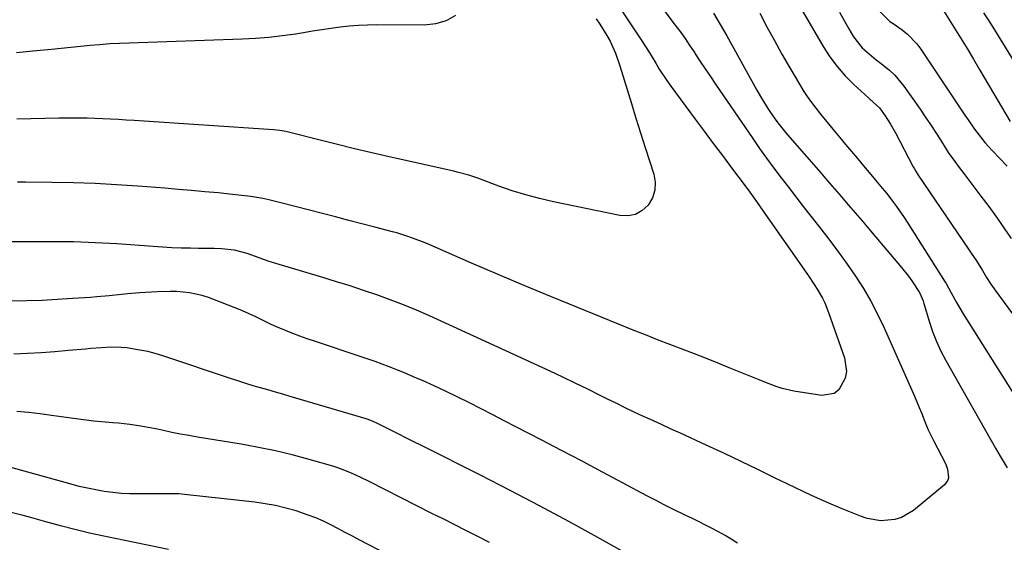
# Model space of a CAD drawing. Units: inches. Extents: x 1830809 to 1836152, y 426290 to 431626.
# Drawn here: x 1835205 to 1835545, y 427823 to 428003 of the extents above; entities that cross this region are included whole.
import ezdxf

# ---------------------------------------------------------------- set-up
doc = ezdxf.new("R2010")
doc.units = ezdxf.units.IN
doc.header["$MEASUREMENT"] = 0
doc.layers.add('7', color=7, linetype='Continuous')
doc.layers.add('8', color=7, linetype='Continuous')

msp = doc.modelspace()

# ---------------------------------------------------------------- linework, layer by layer
at = {"layer": '7', "color": 18}
for points in [[(1835418.99, 428017.84, 1818), (1835431.27, 428001.47, 1818), (1835433.03, 427999.07, 1818), (1835434.76, 427996.64, 1818), (1835436.44, 427994.19, 1818), (1835438.09, 427991.71, 1818), (1835438.27, 427991.43, 1818), (1835440, 427988.8, 1818), (1835441.74, 427986.17, 1818), (1835443.49, 427983.56, 1818), (1835445.26, 427980.96, 1818), (1835458.13, 427962.14, 1818), (1835460.51, 427958.71, 1818), (1835462.93, 427955.3, 1818), (1835465.41, 427951.93, 1818), (1835467.92, 427948.59, 1818), (1835470.47, 427945.28, 1818), (1835473.02, 427941.96, 1818), (1835475.58, 427938.66, 1818), (1835478.15, 427935.37, 1818), (1835481.61, 427930.96, 1818), (1835484.7, 427926.93, 1818), (1835487.73, 427922.87, 1818), (1835490.69, 427918.75, 1818), (1835493.59, 427914.59, 1818), (1835496.33, 427910.33, 1818), (1835498.91, 427905.99, 1818), (1835501.25, 427901.51, 1818), (1835503.42, 427896.94, 1818), (1835514, 427873.08, 1818), (1835515.64, 427869.25, 1818), (1835516.41, 427867.32, 1818), (1835517.93, 427863.45, 1818), (1835518.74, 427861.53, 1818), (1835520.54, 427857.78, 1818), (1835524.63, 427849.84, 1818), (1835525.39, 427847.94, 1818), (1835525.68, 427844.95, 1818), (1835525.44, 427844.05, 1818), (1835524.31, 427842.53, 1818), (1835513.58, 427833.62, 1818), (1835509.47, 427831.17, 1818), (1835507.2, 427830.5, 1818), (1835502.37, 427830.1, 1818), (1835497.6, 427830.87, 1818), (1835495.28, 427831.65, 1818), (1835488.99, 427834.25, 1818), (1835483.58, 427836.56, 1818), (1835478.2, 427838.95, 1818), (1835472.87, 427841.44, 1818), (1835467.58, 427844.01, 1818), (1835466.15, 427844.72, 1818), (1835460.16, 427847.68, 1818), (1835454.14, 427850.59, 1818), (1835448.1, 427853.44, 1818), (1835442.04, 427856.25, 1818), (1835433.2, 427860.3, 1818), (1835430, 427861.76, 1818), (1835426.81, 427863.22, 1818), (1835423.61, 427864.68, 1818), (1835420.42, 427866.14, 1818), (1835417.23, 427867.62, 1818), (1835414.06, 427869.12, 1818), (1835410.91, 427870.66, 1818), (1835407.76, 427872.23, 1818), (1835405.46, 427873.39, 1818), (1835401.16, 427875.54, 1818), (1835396.85, 427877.65, 1818), (1835392.51, 427879.71, 1818), (1835388.16, 427881.74, 1818), (1835346.46, 427900.85, 1818), (1835341.99, 427902.82, 1818), (1835337.48, 427904.7, 1818), (1835332.92, 427906.45, 1818), (1835328.32, 427908.11, 1818), (1835323.69, 427909.68, 1818), (1835319.05, 427911.2, 1818), (1835314.38, 427912.67, 1818), (1835309.7, 427914.09, 1818), (1835292.32, 427919.26, 1818), (1835290.83, 427919.73, 1818), (1835286.45, 427921.33, 1818), (1835283.53, 427922.4, 1818), (1835279.13, 427923.56, 1818), (1835274.63, 427924.04, 1818), (1835272.19, 427924.09, 1818), (1835268.54, 427924.15, 1818), (1835266.72, 427924.18, 1818), (1835263.94, 427924.22, 1818), (1835260.73, 427924.3, 1818), (1835257.52, 427924.41, 1818), (1835254.32, 427924.58, 1818), (1835251.11, 427924.79, 1818), (1835238.58, 427925.71, 1818), (1835236.08, 427925.88, 1818), (1835233.59, 427926.03, 1818), (1835231.09, 427926.15, 1818), (1835228.59, 427926.26, 1818), (1835226.09, 427926.33, 1818), (1835223.59, 427926.39, 1818), (1835221.09, 427926.42, 1818), (1835218.59, 427926.43, 1818), (1835206.67, 427926.42, 1818), (1835198.21, 427926.4, 1818)], [(1835472.31, 428011.47, 1812), (1835482.48, 427993.96, 1812), (1835484.78, 427990.4, 1812), (1835487.27, 427986.99, 1812), (1835490.05, 427983.82, 1812), (1835493.04, 427980.81, 1812), (1835498.05, 427976.19, 1812), (1835499.97, 427974.5, 1812), (1835501.86, 427972.79, 1812), (1835503.88, 427970.02, 1812), (1835505.73, 427967.12, 1812), (1835507.41, 427964.11, 1812), (1835513.53, 427952.39, 1812), (1835513.93, 427951.66, 1812), (1835514.58, 427950.58, 1812), (1835515.26, 427949.52, 1812), (1835532.68, 427923.87, 1812), (1835533.58, 427922.54, 1812), (1835535.34, 427919.85, 1812), (1835537.42, 427916.57, 1812), (1835538.87, 427914.17, 1812), (1835540.37, 427911.81, 1812), (1835542.05, 427909.44, 1812), (1835544.97, 427905.52, 1812), (1835547.81, 427901.56, 1812)], [(1835355.5, 428004.68, 1824), (1835352.24, 428002.79, 1824), (1835348.6, 428001.75, 1824), (1835344.73, 428001.28, 1824), (1835328.31, 428001.38, 1824), (1835325.13, 428001.33, 1824), (1835321.95, 428001.2, 1824), (1835318.78, 428000.92, 1824), (1835315.62, 428000.56, 1824), (1835312.46, 428000.12, 1824), (1835309.3, 427999.67, 1824), (1835306.15, 427999.18, 1824), (1835303, 427998.69, 1824), (1835300.19, 427998.23, 1824), (1835295.63, 427997.58, 1824), (1835291.05, 427997.05, 1824), (1835286.46, 427996.69, 1824), (1835281.86, 427996.45, 1824), (1835242.79, 427995.13, 1824), (1835239.43, 427994.99, 1824), (1835236.07, 427994.8, 1824), (1835232.71, 427994.54, 1824), (1835229.36, 427994.24, 1824), (1835226.01, 427993.91, 1824), (1835222.66, 427993.58, 1824), (1835219.31, 427993.25, 1824), (1835215.96, 427992.92, 1824), (1835209.53, 427992.29, 1824), (1835203.87, 427991.77, 1824)], [(1835444.61, 428005.4, 1816), (1835446.93, 428001.56, 1816), (1835449.16, 427997.67, 1816), (1835459.53, 427978.88, 1816), (1835460.83, 427976.62, 1816), (1835462.17, 427974.38, 1816), (1835463.59, 427972.19, 1816), (1835465.53, 427969.34, 1816), (1835466.82, 427967.57, 1816), (1835469.53, 427964.12, 1816), (1835470.94, 427962.45, 1816), (1835481.58, 427950.3, 1816), (1835483.98, 427947.54, 1816), (1835486.37, 427944.78, 1816), (1835488.76, 427942.01, 1816), (1835491.13, 427939.23, 1816), (1835493.5, 427936.45, 1816), (1835495.87, 427933.66, 1816), (1835498.24, 427930.88, 1816), (1835500.61, 427928.1, 1816), (1835509.53, 427917.6, 1816), (1835511.96, 427914.56, 1816), (1835513.08, 427912.97, 1816), (1835515.72, 427908.96, 1816), (1835516.92, 427906.1, 1816), (1835517.07, 427905.6, 1816), (1835517.23, 427905.11, 1816), (1835519.05, 427898.99, 1816), (1835520.23, 427895.48, 1816), (1835521.56, 427892.04, 1816), (1835523.12, 427888.69, 1816), (1835524.84, 427885.41, 1816), (1835541.95, 427855.17, 1816), (1835543.52, 427852.43, 1816), (1835545.94, 427848.36, 1816)], [(1835460.55, 428005.5, 1814), (1835463.04, 428000.71, 1814), (1835465.59, 427995.95, 1814), (1835468.22, 427991.24, 1814), (1835470.92, 427986.56, 1814), (1835474.23, 427980.94, 1814), (1835475.56, 427978.77, 1814), (1835476.96, 427976.65, 1814), (1835478.44, 427974.58, 1814), (1835479.98, 427972.56, 1814), (1835481.57, 427970.57, 1814), (1835483.17, 427968.59, 1814), (1835484.78, 427966.61, 1814), (1835486.4, 427964.65, 1814), (1835488.09, 427962.6, 1814), (1835490.14, 427960.12, 1814), (1835492.2, 427957.65, 1814), (1835494.25, 427955.18, 1814), (1835496.32, 427952.71, 1814), (1835498.87, 427949.67, 1814), (1835500.46, 427947.79, 1814), (1835502.86, 427945.01, 1814), (1835504.4, 427943.1, 1814), (1835506.43, 427940.44, 1814), (1835507.79, 427938.6, 1814), (1835510.39, 427934.84, 1814), (1835511.64, 427932.92, 1814), (1835524.55, 427912.54, 1814), (1835524.87, 427912.03, 1814), (1835526.6, 427908.87, 1814), (1835528.47, 427905.47, 1814), (1835530.76, 427901.62, 1814), (1835552.8, 427866.64, 1814)], [(1835502.11, 428005.93, 1808), (1835505.45, 428002.6, 1808), (1835506.62, 428001.86, 1808), (1835509.71, 427999.65, 1808), (1835511.53, 427998.19, 1808), (1835514.77, 427994.85, 1808), (1835516.17, 427992.98, 1808), (1835531.38, 427970.2, 1808), (1835532.48, 427968.58, 1808), (1835534.73, 427965.37, 1808), (1835537.08, 427962.24, 1808), (1835538.32, 427960.72, 1808), (1835540.97, 427957.84, 1808), (1835543.38, 427955.38, 1808), (1835546.03, 427952.6, 1808)], [(1835524.16, 428006.12, 1806), (1835527.62, 428000.57, 1806), (1835529.88, 427996.9, 1806), (1835532.13, 427993.21, 1806), (1835534.35, 427989.51, 1806), (1835536.55, 427985.79, 1806), (1835546.99, 427967.98, 1806)], [(1835537.82, 428005.56, 1804), (1835539.46, 428003.13, 1804), (1835541.04, 428000.65, 1804), (1835555.15, 427977.52, 1804)], [(1835404, 428003.47, 1822), (1835405.33, 428001.61, 1822), (1835407.75, 427997.75, 1822), (1835408.84, 427995.74, 1822), (1835410.72, 427991.59, 1822), (1835412.24, 427987.29, 1822), (1835416.24, 427974.21, 1822), (1835417.8, 427969.16, 1822), (1835419.37, 427964.12, 1822), (1835420.97, 427959.08, 1822), (1835422.59, 427954.05, 1822), (1835423.95, 427949.85, 1822), (1835424.41, 427947.01, 1822), (1835424.34, 427944.26, 1822), (1835423.47, 427941.65, 1822), (1835422.06, 427939.14, 1822), (1835419.97, 427937.26, 1822), (1835417.67, 427935.93, 1822), (1835415.07, 427935.45, 1822), (1835412.25, 427935.53, 1822), (1835389.31, 427940.28, 1822), (1835384.51, 427941.39, 1822), (1835379.76, 427942.64, 1822), (1835375.07, 427944.1, 1822), (1835370.41, 427945.71, 1822), (1835363.18, 427948.39, 1822), (1835360.14, 427949.43, 1822), (1835356, 427950.56, 1822), (1835354.95, 427950.81, 1822), (1835332.53, 427955.86, 1822), (1835326.57, 427957.23, 1822), (1835320.62, 427958.63, 1822), (1835314.68, 427960.08, 1822), (1835308.75, 427961.56, 1822), (1835298.28, 427964.22, 1822), (1835296.9, 427964.54, 1822), (1835294.8, 427964.9, 1822), (1835292.68, 427965.13, 1822), (1835244.51, 427968.36, 1822), (1835241.8, 427968.53, 1822), (1835239.09, 427968.69, 1822), (1835236.38, 427968.83, 1822), (1835233.67, 427968.97, 1822), (1835230.95, 427969.07, 1822), (1835228.24, 427969.14, 1822), (1835225.52, 427969.17, 1822), (1835222.81, 427969.17, 1822), (1835218.55, 427969.14, 1822), (1835213.71, 427969.07, 1822), (1835208.87, 427968.96, 1822), (1835204.03, 427968.79, 1822)], [(1835452.82, 427822.31, 1816), (1835450.71, 427823.7, 1816), (1835448.55, 427825.04, 1816), (1835446.35, 427826.28, 1816), (1835444.11, 427827.46, 1816), (1835441.84, 427828.6, 1816), (1835439.57, 427829.72, 1816), (1835437.29, 427830.84, 1816), (1835435.01, 427831.95, 1816), (1835430.52, 427834.13, 1816), (1835427.52, 427835.63, 1816), (1835424.54, 427837.17, 1816), (1835421.58, 427838.73, 1816), (1835413.36, 427843.12, 1816), (1835406.29, 427846.88, 1816), (1835399.21, 427850.62, 1816), (1835392.11, 427854.34, 1816), (1835385.01, 427858.04, 1816), (1835376.33, 427862.54, 1816), (1835372.33, 427864.61, 1816), (1835368.33, 427866.67, 1816), (1835364.32, 427868.73, 1816), (1835360.31, 427870.79, 1816), (1835356.28, 427872.8, 1816), (1835352.23, 427874.77, 1816), (1835348.14, 427876.66, 1816), (1835344.03, 427878.51, 1816), (1835342.05, 427879.38, 1816), (1835337.32, 427881.38, 1816), (1835332.55, 427883.29, 1816), (1835327.74, 427885.06, 1816), (1835322.89, 427886.75, 1816), (1835306.81, 427892.11, 1816), (1835304.28, 427892.98, 1816), (1835301.77, 427893.88, 1816), (1835299.27, 427894.82, 1816), (1835296.78, 427895.8, 1816), (1835293.67, 427897.09, 1816), (1835291.87, 427897.89, 1816), (1835288.33, 427899.64, 1816), (1835286.57, 427900.53, 1816), (1835282.99, 427902.16, 1816), (1835281.16, 427902.9, 1816), (1835270.15, 427907.16, 1816), (1835268.03, 427907.87, 1816), (1835263.68, 427908.86, 1816), (1835259.21, 427909.26, 1816), (1835256.97, 427909.32, 1816), (1835252.48, 427909.19, 1816), (1835246.51, 427908.79, 1816), (1835242.24, 427908.47, 1816), (1835240.11, 427908.27, 1816), (1835235.85, 427907.82, 1816), (1835231.58, 427907.43, 1816), (1835229.45, 427907.27, 1816), (1835223.22, 427906.82, 1816), (1835217.98, 427906.5, 1816), (1835212.72, 427906.23, 1816), (1835207.47, 427906.06, 1816), (1835202.21, 427905.95, 1816)], [(1835415.11, 427818.43, 1814), (1835404.59, 427824.31, 1814), (1835394.56, 427829.83, 1814), (1835384.48, 427835.26, 1814), (1835374.33, 427840.57, 1814), (1835364.14, 427845.78, 1814), (1835343.98, 427855.93, 1814), (1835341.28, 427857.29, 1814), (1835338.58, 427858.65, 1814), (1835335.87, 427860.01, 1814), (1835333.17, 427861.37, 1814), (1835328.78, 427863.59, 1814), (1835328.27, 427863.84, 1814), (1835326.21, 427864.75, 1814), (1835324.62, 427865.3, 1814), (1835298.34, 427873.05, 1814), (1835295.81, 427873.79, 1814), (1835293.27, 427874.53, 1814), (1835290.73, 427875.26, 1814), (1835288.19, 427875.98, 1814), (1835285.66, 427876.72, 1814), (1835283.13, 427877.48, 1814), (1835280.61, 427878.27, 1814), (1835278.1, 427879.09, 1814), (1835254.44, 427887.01, 1814), (1835251.82, 427887.81, 1814), (1835249.19, 427888.51, 1814), (1835246.52, 427889.06, 1814), (1835241.94, 427889.8, 1814), (1835240.17, 427889.99, 1814), (1835236.63, 427890.1, 1814), (1835233.08, 427889.88, 1814), (1835229.52, 427889.57, 1814), (1835227.75, 427889.41, 1814), (1835221.87, 427888.85, 1814), (1835217.16, 427888.44, 1814), (1835212.44, 427888.09, 1814), (1835207.71, 427887.82, 1814), (1835202.98, 427887.61, 1814)], [(1835367.22, 427822.6, 1812), (1835362.91, 427824.8, 1812), (1835359.07, 427826.73, 1812), (1835355.24, 427828.66, 1812), (1835351.41, 427830.6, 1812), (1835347.57, 427832.53, 1812), (1835325.64, 427843.59, 1812), (1835322.6, 427845.09, 1812), (1835319.52, 427846.54, 1812), (1835316.39, 427847.84, 1812), (1835314.79, 427848.39, 1812), (1835313.17, 427848.9, 1812), (1835304.9, 427851.26, 1812), (1835299.1, 427852.81, 1812), (1835293.28, 427854.23, 1812), (1835287.41, 427855.44, 1812), (1835281.51, 427856.51, 1812), (1835266.35, 427859.01, 1812), (1835263.4, 427859.51, 1812), (1835260.46, 427860.05, 1812), (1835257.53, 427860.63, 1812), (1835254.61, 427861.24, 1812), (1835252.57, 427861.68, 1812), (1835250.67, 427862.07, 1812), (1835246.85, 427862.78, 1812), (1835243, 427863.36, 1812), (1835239.14, 427863.8, 1812), (1835237.2, 427863.96, 1812), (1835233.18, 427864.28, 1812), (1835230.56, 427864.54, 1812), (1835227.93, 427864.84, 1812), (1835225.32, 427865.18, 1812), (1835215.92, 427866.48, 1812), (1835211.96, 427866.99, 1812), (1835207.99, 427867.43, 1812), (1835204.01, 427867.79, 1812)], [(1835256.42, 427820.13, 1808), (1835234.09, 427824.74, 1808), (1835229.05, 427825.85, 1808), (1835224.03, 427827.03, 1808), (1835219.03, 427828.33, 1808), (1835214.06, 427829.71, 1808), (1835208.33, 427831.36, 1808), (1835206.23, 427831.94, 1808), (1835201.99, 427832.99, 1808)]]:
    msp.add_polyline3d(points, dxfattribs=at)
at = {"layer": '8', "color": 18}
for points in [[(1835411.95, 428007.66, 1820), (1835419.56, 427996.26, 1820), (1835422.15, 427992.26, 1820), (1835424.62, 427988.18, 1820), (1835425.86, 427986.15, 1820), (1835428.48, 427982.18, 1820), (1835429.86, 427980.24, 1820), (1835438.26, 427968.86, 1820), (1835441.38, 427964.64, 1820), (1835444.51, 427960.43, 1820), (1835447.65, 427956.23, 1820), (1835450.8, 427952.03, 1820), (1835455.48, 427945.8, 1820), (1835457.08, 427943.63, 1820), (1835459.43, 427940.33, 1820), (1835461.75, 427937.01, 1820), (1835477.35, 427914.65, 1820), (1835479.37, 427911.65, 1820), (1835480.33, 427910.12, 1820), (1835482.16, 427907, 1820), (1835482.97, 427905.4, 1820), (1835484.33, 427902.06, 1820), (1835489.84, 427886.34, 1820), (1835490.49, 427881.63, 1820), (1835490.05, 427879.32, 1820), (1835487.83, 427875.28, 1820), (1835486.19, 427873.99, 1820), (1835481.94, 427873.33, 1820), (1835472.35, 427874.87, 1820), (1835468.23, 427875.78, 1820), (1835466.22, 427876.41, 1820), (1835462.26, 427877.92, 1820), (1835460.3, 427878.72, 1820), (1835456.37, 427880.34, 1820), (1835450.61, 427882.74, 1820), (1835446.41, 427884.46, 1820), (1835442.2, 427886.15, 1820), (1835437.97, 427887.79, 1820), (1835433.73, 427889.4, 1820), (1835429.49, 427891, 1820), (1835425.26, 427892.63, 1820), (1835421.04, 427894.29, 1820), (1835416.83, 427895.97, 1820), (1835397.93, 427903.61, 1820), (1835388.67, 427907.4, 1820), (1835379.43, 427911.24, 1820), (1835370.22, 427915.15, 1820), (1835361.03, 427919.1, 1820), (1835345.55, 427925.83, 1820), (1835344.11, 427926.44, 1820), (1835339.71, 427928.11, 1820), (1835335.22, 427929.52, 1820), (1835333.71, 427929.93, 1820), (1835327.67, 427931.5, 1820), (1835323.13, 427932.69, 1820), (1835318.59, 427933.87, 1820), (1835314.05, 427935.05, 1820), (1835309.51, 427936.24, 1820), (1835295.2, 427939.97, 1820), (1835291.07, 427940.95, 1820), (1835288.98, 427941.36, 1820), (1835284.79, 427942.07, 1820), (1835282.68, 427942.37, 1820), (1835278.46, 427942.85, 1820), (1835273.5, 427943.32, 1820), (1835268.9, 427943.75, 1820), (1835264.31, 427944.17, 1820), (1835259.71, 427944.56, 1820), (1835255.11, 427944.94, 1820), (1835245.74, 427945.68, 1820), (1835238.37, 427946.19, 1820), (1835231, 427946.6, 1820), (1835223.62, 427946.85, 1820), (1835216.23, 427947, 1820), (1835207.03, 427947.09, 1820), (1835204.24, 427947.1, 1820)], [(1835488.11, 428005.75, 1810), (1835489.69, 428002.91, 1810), (1835491.31, 428000.09, 1810), (1835492.96, 427997.25, 1810), (1835495.87, 427993.48, 1810), (1835498.27, 427991.36, 1810), (1835500.78, 427989.35, 1810), (1835502.05, 427988.37, 1810), (1835505.38, 427985.71, 1810), (1835507.18, 427984.02, 1810), (1835510.33, 427980.2, 1810), (1835515.89, 427972.28, 1810), (1835517.71, 427969.65, 1810), (1835519.49, 427967.01, 1810), (1835521.23, 427964.34, 1810), (1835522.94, 427961.64, 1810), (1835524.95, 427958.43, 1810), (1835525.65, 427957.34, 1810), (1835527.87, 427954.15, 1810), (1835529.42, 427952.08, 1810), (1835530.99, 427950.01, 1810), (1835536.94, 427942.19, 1810), (1835539.62, 427938.6, 1810), (1835542.25, 427934.97, 1810), (1835544.8, 427931.3, 1810), (1835547.31, 427927.59, 1810)], [(1835343.95, 427812.26, 1810), (1835322.45, 427823.43, 1810), (1835319.93, 427824.73, 1810), (1835317.42, 427826.04, 1810), (1835314.9, 427827.35, 1810), (1835312.39, 427828.66, 1810), (1835309.84, 427829.91, 1810), (1835307.26, 427831.06, 1810), (1835304.63, 427832.07, 1810), (1835300.4, 427833.49, 1810), (1835296.89, 427834.48, 1810), (1835293.36, 427835.34, 1810), (1835289.79, 427835.98, 1810), (1835286.18, 427836.49, 1810), (1835262.9, 427839.09, 1810), (1835259.99, 427839.34, 1810), (1835255.61, 427839.43, 1810), (1835252.69, 427839.42, 1810), (1835251.23, 427839.41, 1810), (1835245.9, 427839.35, 1810), (1835242.96, 427839.4, 1810), (1835240.03, 427839.54, 1810), (1835237.11, 427839.83, 1810), (1835234.2, 427840.22, 1810), (1835231.31, 427840.73, 1810), (1835228.43, 427841.3, 1810), (1835225.57, 427841.97, 1810), (1835222.72, 427842.7, 1810), (1835198.07, 427849.47, 1810)]]:
    msp.add_polyline3d(points, dxfattribs=at)

doc.saveas('drawing.dxf')
